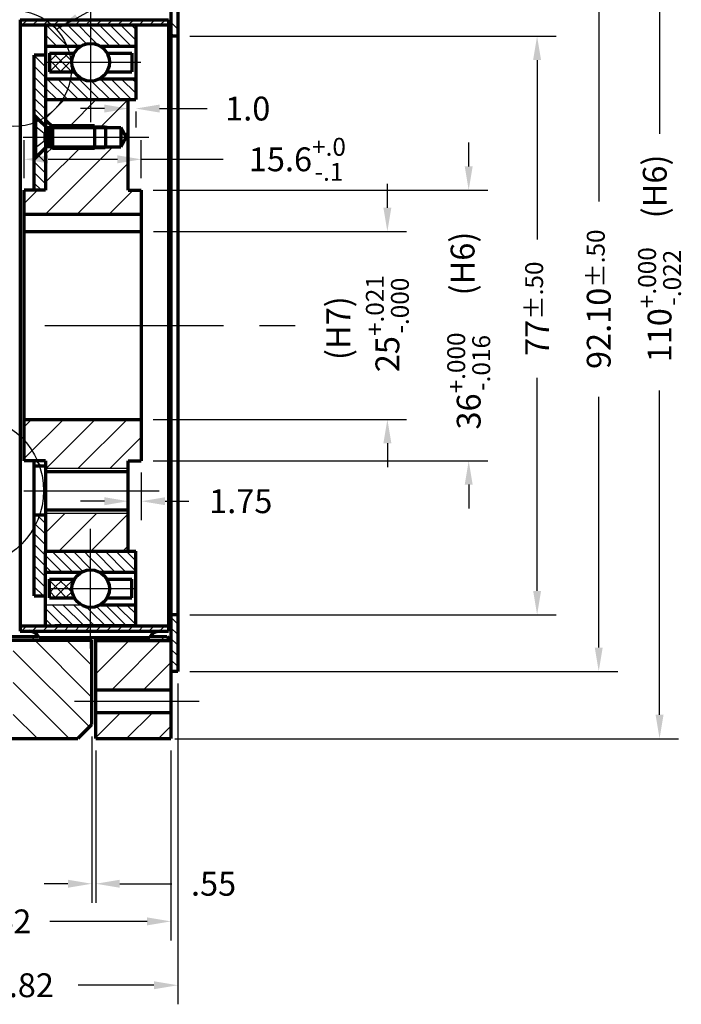
# Model space of a CAD drawing. Units: inches. Extents: x -0.5 to 57.6, y -0.5 to 16.5.
# Drawn here: x 10.5 to 14, y 7.4 to 12.6 of the extents above; entities that cross this region are included whole.
import ezdxf

# ---------------------------------------------------------------- set-up
doc = ezdxf.new("R2010")
doc.units = ezdxf.units.IN
doc.header["$LTSCALE"] = 0.75
doc.header["$MEASUREMENT"] = 0
for name, pattern in [('CENTER', [2, 1.25, -0.25, 0.25, -0.25]), ('EB_DASH', [6, 3, -3]), ('EB_DASHDOT', [39, 30, -3, 3, -3])]:
    doc.linetypes.add(name, pattern=pattern)
doc.layers.get('Defpoints').update_dxf_attribs({"linetype": 'CONTINUOUS'})
for name, color, linetype, lineweight in [('CAXA0', 7, 'CONTINUOUS', 70), ('CAXA1', 2, 'CENTER', 25), ('CAXA2', 6, 'EB_DASH', 25), ('CAXA3', 3, 'CONTINUOUS', 25)]:
    doc.layers.add(name, color=color, linetype=linetype, lineweight=lineweight)
doc.layers.add('DIM', color=4, linetype='CONTINUOUS')
doc.layers.add('HATCH', color=6, linetype='CONTINUOUS')
doc.styles.add('ROMANS', font='romans', dxfattribs={"height": 0.125})
doc.dimstyles.new('METRIC', dxfattribs={"dimtxt": 0.125, "dimasz": 0.125, "dimexe": 0.1, "dimexo": 0.0625, "dimgap": 0.09, "dimtad": 0, "dimtih": 1, "dimtoh": 1, "dimlfac": 25.4, "dimzin": 4, "dimdsep": 46, "dimtxsty": 'ROMANS', "dimcen": 0.1, "dimclrd": 256, "dimclre": 256, "dimclrt": 256, "dimadec": 0, "dimazin": 0, "dimtfac": 0.75, "dimtofl": 0, "dimtmove": 0, "dimatfit": 3, "dimfxl": 1, "dimtolj": 1, "dimtzin": 4, "dimarcsym": 0})

# ---------------------------------------------------------------- blocks, each defined once
blk = doc.blocks.new('*D62')
at = {"layer": 'Defpoints', "color": 0}
for p in [(10.8744, 8.9144), (10.896, 8.8404), (10.8744, 8.0801)]:
    blk.add_point(p, dxfattribs=at)
at = {"layer": 'DIM', "lineweight": -2}
for p, q in [((10.8744, 8.8519), (10.8744, 7.9801)), ((10.896, 8.7779), (10.896, 7.9801)), ((10.7494, 8.0801), (10.6244, 8.0801)), ((11.021, 8.0801), (11.295, 8.0801))]:
    blk.add_line(p, q, dxfattribs=at)
at = {"layer": 'DIM'}
for points in [[(10.7494, 8.1009), (10.7494, 8.0593), (10.8744, 8.0801)], [(11.021, 8.1009), (11.021, 8.0593), (10.896, 8.0801)]]:
    blk.add_solid(points, dxfattribs=at)
at = {"layer": 'DIM', "insert": (11.513, 8.0801), "char_height": 0.125, "attachment_point": 5, "style": 'ROMANS'}
blk.add_mtext('\\A1;.55', dxfattribs=at)
blk = doc.blocks.new('*D63')
at = {"layer": 'Defpoints', "color": 0}
for p in [(9.6362, 8.8404), (11.2897, 8.8404), (9.6362, 7.8828)]:
    blk.add_point(p, dxfattribs=at)
at = {"layer": 'DIM', "lineweight": -2}
for p, q in [((9.6362, 8.7779), (9.6362, 7.7828)), ((11.2897, 8.7779), (11.2897, 7.7828)), ((9.7612, 7.8828), (10.2717, 7.8828)), ((11.1647, 7.8828), (10.6541, 7.8828))]:
    blk.add_line(p, q, dxfattribs=at)
at = {"layer": 'DIM'}
for points in [[(9.7612, 7.9036), (9.7612, 7.862), (9.6362, 7.8828)], [(11.1647, 7.9036), (11.1647, 7.862), (11.2897, 7.8828)]]:
    blk.add_solid(points, dxfattribs=at)
at = {"layer": 'DIM', "insert": (10.4629, 7.8828), "char_height": 0.125, "attachment_point": 5, "style": 'ROMANS'}
blk.add_mtext('\\A1;42', dxfattribs=at)
blk = doc.blocks.new('*D64')
at = {"layer": 'Defpoints', "color": 0}
for p in [(9.6003, 9.1928), (11.3255, 9.1928), (11.3255, 7.5483)]:
    blk.add_point(p, dxfattribs=at)
at = {"layer": 'DIM', "lineweight": -2}
for p, q in [((9.6003, 9.1303), (9.6003, 7.4483)), ((11.3255, 9.1303), (11.3255, 7.4483)), ((9.7253, 7.5483), (10.1229, 7.5483)), ((11.2005, 7.5483), (10.8029, 7.5483))]:
    blk.add_line(p, q, dxfattribs=at)
at = {"layer": 'DIM'}
for points in [[(9.7253, 7.5692), (9.7253, 7.5275), (9.6003, 7.5483)], [(11.2005, 7.5692), (11.2005, 7.5275), (11.3255, 7.5483)]]:
    blk.add_solid(points, dxfattribs=at)
at = {"layer": 'DIM', "insert": (10.4629, 7.5483), "char_height": 0.125, "attachment_point": 5, "style": 'ROMANS'}
blk.add_mtext('\\A1;43.82', dxfattribs=at)
blk = doc.blocks.new('*D70')
at = {"layer": 'Defpoints', "color": 0}
for p in [(11.2472, 13.1712), (11.2472, 8.8404), (13.8515, 8.8404)]:
    blk.add_point(p, dxfattribs=at)
at = {"layer": 'DIM', "lineweight": -2}
for p, q in [((11.3097, 13.1712), (13.9515, 13.1712)), ((13.8515, 8.9654), (13.8515, 10.6649)), ((11.3097, 8.8404), (13.9515, 8.8404))]:
    blk.add_line(p, q, dxfattribs=at)
at = {"layer": 'DIM'}
blk.add_solid([(13.8307, 8.9654), (13.8723, 8.9654), (13.8515, 8.8404)], dxfattribs=at)
at = {"layer": 'DIM', "insert": (13.8515, 11.1142), "char_height": 0.125, "attachment_point": 5, "rotation": 90, "style": 'ROMANS'}
blk.add_mtext('\\A1;110{\\H0.093750;\\S+.000^ -.022;}', dxfattribs=at)
blk = doc.blocks.new('*D71')
at = {"layer": 'Defpoints', "color": 0}
for p in [(11.3255, 12.8188), (11.3255, 9.1928), (13.5326, 9.1928)]:
    blk.add_point(p, dxfattribs=at)
at = {"layer": 'DIM', "lineweight": -2}
for p, q in [((11.388, 12.8188), (13.6326, 12.8188)), ((13.5326, 12.6938), (13.5326, 11.6551)), ((13.5326, 9.3178), (13.5326, 10.6314)), ((11.388, 9.1928), (13.6326, 9.1928))]:
    blk.add_line(p, q, dxfattribs=at)
at = {"layer": 'DIM'}
for points in [[(13.5117, 12.6938), (13.5534, 12.6938), (13.5326, 12.8188)], [(13.5117, 9.3178), (13.5534, 9.3178), (13.5326, 9.1928)]]:
    blk.add_solid(points, dxfattribs=at)
at = {"layer": 'DIM', "insert": (13.5326, 11.1432), "char_height": 0.125, "attachment_point": 5, "rotation": 90, "style": 'ROMANS'}
blk.add_mtext('\\A1;92.10{\\H0.093750;±.50}', dxfattribs=at)
blk = doc.blocks.new('*D72')
at = {"layer": 'Defpoints', "color": 0}
for p in [(11.3255, 12.5216), (11.3255, 9.4901), (13.2094, 9.4901)]:
    blk.add_point(p, dxfattribs=at)
at = {"layer": 'DIM', "lineweight": -2}
for p, q in [((11.388, 12.5216), (13.3094, 12.5216)), ((13.2094, 12.3966), (13.2094, 11.4567)), ((13.2094, 9.6151), (13.2094, 10.7306)), ((11.388, 9.4901), (13.3094, 9.4901))]:
    blk.add_line(p, q, dxfattribs=at)
at = {"layer": 'DIM'}
for points in [[(13.1886, 12.3966), (13.2303, 12.3966), (13.2094, 12.5216)], [(13.1886, 9.6151), (13.2303, 9.6151), (13.2094, 9.4901)]]:
    blk.add_solid(points, dxfattribs=at)
at = {"layer": 'DIM', "insert": (13.2094, 11.0936), "char_height": 0.125, "attachment_point": 5, "rotation": 90, "style": 'ROMANS'}
blk.add_mtext('\\A1;77{\\H0.093750;±.50}', dxfattribs=at)
blk = doc.blocks.new('*D73')
at = {"layer": 'Defpoints', "color": 0}
for p in [(11.1342, 11.7145), (12.8508, 11.7145), (11.1342, 10.2971)]:
    blk.add_point(p, dxfattribs=at)
at = {"layer": 'DIM', "lineweight": -2}
for p, q in [((12.8508, 11.8395), (12.8508, 11.9645)), ((11.1967, 11.7145), (12.9508, 11.7145)), ((11.1967, 10.2971), (12.9508, 10.2971)), ((12.8508, 10.1721), (12.8508, 10.0471))]:
    blk.add_line(p, q, dxfattribs=at)
at = {"layer": 'DIM'}
for points in [[(12.83, 11.8395), (12.8716, 11.8395), (12.8508, 11.7145)], [(12.83, 10.1721), (12.8716, 10.1721), (12.8508, 10.2971)]]:
    blk.add_solid(points, dxfattribs=at)
at = {"layer": 'DIM', "insert": (12.8508, 10.7148), "char_height": 0.125, "attachment_point": 5, "rotation": 90, "style": 'ROMANS'}
blk.add_mtext('\\A1;36{\\H0.093750;\\S+.000^ -.016;}', dxfattribs=at)
blk = doc.blocks.new('*D74')
at = {"layer": 'Defpoints', "color": 0}
for p in [(11.1358, 11.4979), (12.4244, 11.4979), (11.1342, 10.5137)]:
    blk.add_point(p, dxfattribs=at)
at = {"layer": 'DIM', "lineweight": -2}
for p, q in [((12.4244, 11.6229), (12.4244, 11.7479)), ((11.1983, 11.4979), (12.5244, 11.4979)), ((11.1967, 10.5137), (12.5244, 10.5137)), ((12.4244, 10.3887), (12.4244, 10.2637))]:
    blk.add_line(p, q, dxfattribs=at)
at = {"layer": 'DIM'}
for points in [[(12.4036, 11.6229), (12.4452, 11.6229), (12.4244, 11.4979)], [(12.4036, 10.3887), (12.4452, 10.3887), (12.4244, 10.5137)]]:
    blk.add_solid(points, dxfattribs=at)
at = {"layer": 'DIM', "insert": (12.4244, 11.0153), "char_height": 0.125, "attachment_point": 5, "rotation": 90, "style": 'ROMANS'}
blk.add_mtext('\\A1;25{\\H0.093750;\\S+.021^ -.000;}', dxfattribs=at)
blk = doc.blocks.new('*D75')
at = {"layer": 'Defpoints', "color": 0}
for p in [(10.52, 11.8764), (10.52, 11.7145), (11.1342, 11.7145)]:
    blk.add_point(p, dxfattribs=at)
at = {"layer": 'DIM', "lineweight": -2}
for p, q in [((10.52, 11.777), (10.52, 11.9764)), ((11.1342, 11.777), (11.1342, 11.9764)), ((10.645, 11.8764), (11.0092, 11.8764)), ((11.1342, 11.8764), (11.5627, 11.8764))]:
    blk.add_line(p, q, dxfattribs=at)
at = {"layer": 'DIM'}
for points in [[(10.645, 11.8972), (10.645, 11.8555), (10.52, 11.8764)], [(11.0092, 11.8972), (11.0092, 11.8555), (11.1342, 11.8764)]]:
    blk.add_solid(points, dxfattribs=at)
at = {"layer": 'DIM', "insert": (11.9526, 11.8764), "char_height": 0.125, "attachment_point": 5, "style": 'ROMANS'}
blk.add_mtext('\\A1;15.6{\\H0.093750;\\S+.0^ -.1;}', dxfattribs=at)
blk = doc.blocks.new('*D76')
at = {"layer": 'Defpoints', "color": 0}
for p in [(11.0653, 10.2971), (11.1342, 10.2971), (11.1342, 10.0848)]:
    blk.add_point(p, dxfattribs=at)
at = {"layer": 'DIM', "lineweight": -2}
for p, q in [((11.0653, 10.2346), (11.0653, 9.9848)), ((11.1342, 10.2346), (11.1342, 9.9848)), ((10.9403, 10.0848), (10.8153, 10.0848)), ((11.2592, 10.0848), (11.3842, 10.0848))]:
    blk.add_line(p, q, dxfattribs=at)
at = {"layer": 'DIM'}
for points in [[(10.9403, 10.1056), (10.9403, 10.0639), (11.0653, 10.0848)], [(11.2592, 10.1056), (11.2592, 10.0639), (11.1342, 10.0848)]]:
    blk.add_solid(points, dxfattribs=at)
at = {"layer": 'DIM', "insert": (11.6557, 10.0848), "char_height": 0.125, "attachment_point": 5, "style": 'ROMANS'}
blk.add_mtext('\\A1;1.75', dxfattribs=at)
blk = doc.blocks.new('*D83')
at = {"layer": 'Defpoints', "color": 0}
for p in [(11.0653, 12.1894), (11.1047, 12.1894), (11.0653, 12.1424)]:
    blk.add_point(p, dxfattribs=at)
at = {"layer": 'DIM', "lineweight": -2}
for p, q in [((10.9403, 12.1424), (10.8153, 12.1424)), ((11.0653, 12.1269), (11.0653, 12.0424)), ((11.1047, 12.1269), (11.1047, 12.0424)), ((11.2297, 12.1424), (11.4801, 12.1424))]:
    blk.add_line(p, q, dxfattribs=at)
at = {"layer": 'DIM'}
for points in [[(10.9403, 12.1632), (10.9403, 12.1215), (11.0653, 12.1424)], [(11.2297, 12.1632), (11.2297, 12.1215), (11.1047, 12.1424)]]:
    blk.add_solid(points, dxfattribs=at)
at = {"layer": 'DIM', "insert": (11.6922, 12.1424), "char_height": 0.125, "attachment_point": 5, "style": 'ROMANS'}
blk.add_mtext('\\A1;1.0', dxfattribs=at)

msp = doc.modelspace()

# ---------------------------------------------------------------- linework, layer by layer
at = {"layer": 'CAXA0'}
for p, q in [((11.28971, 13.17116), (11.28971, 8.84045)), ((11.32554, 12.81879), (11.32554, 9.19281)), ((10.49936, 12.60816), (10.49936, 9.40344)), ((10.49936, 12.60816), (11.27692, 12.60816)), ((11.27692, 12.60816), (11.27692, 9.40344)), ((10.49936, 12.58061), (11.27692, 12.58061)), ((10.63223, 12.58061), (10.63223, 11.71446)), ((10.67987, 12.58061), (11.10507, 12.58061)), ((11.10467, 12.58061), (11.10467, 12.18943)), ((11.32554, 12.52155), (11.28971, 12.52155)), ((10.63223, 12.46918), (10.81742, 12.46918)), ((10.91948, 12.46918), (11.10467, 12.46918)), ((10.63223, 12.42312), (10.57317, 12.42312)), ((10.57317, 11.71446), (10.57317, 12.42312)), ((10.65191, 12.43298), (10.65191, 12.33455)), ((10.65191, 12.43298), (10.7825, 12.43298)), ((10.9544, 12.43298), (11.08498, 12.43298)), ((11.08498, 12.43298), (11.08498, 12.33455)), ((10.65191, 12.33455), (10.78395, 12.33455)), ((10.95295, 12.33455), (11.08498, 12.33455)), ((10.63223, 12.29835), (10.8218, 12.29835)), ((10.91509, 12.29835), (11.10467, 12.29835)), ((10.57317, 11.71446), (10.57317, 12.18943)), ((10.63223, 12.18943), (11.10467, 12.18943)), ((11.0653, 11.71446), (11.0653, 12.18943)), ((10.61648, 12.06417), (10.57317, 12.10747)), ((10.57317, 12.10098), (10.57967, 12.10098)), ((10.57317, 11.88444), (10.57317, 12.10098)), ((10.57967, 12.10098), (10.63813, 12.04251)), ((10.57967, 12.10098), (10.57967, 11.88444)), ((10.6716, 12.04291), (10.63223, 12.08228)), ((10.63813, 12.04251), (10.65348, 12.04251)), ((10.63813, 12.04251), (10.63813, 11.94291)), ((10.66882, 12.05177), (10.65348, 12.04251)), ((10.65348, 12.04251), (10.65348, 11.94291)), ((10.66882, 12.05177), (10.66882, 11.93366)), ((10.88813, 12.05177), (10.66882, 12.05177)), ((10.6716, 12.04291), (11.02593, 12.04291)), ((10.88813, 12.05177), (10.88813, 11.93366)), ((10.94719, 12.05177), (10.94719, 11.93366)), ((11.02593, 12.04291), (11.05491, 11.99271)), ((11.02593, 12.04291), (11.02593, 11.94251)), ((11.02593, 11.94251), (11.05491, 11.99271)), ((10.61648, 11.92125), (10.57317, 11.87795)), ((10.57967, 11.88444), (10.63813, 11.94291)), ((10.63813, 11.94291), (10.65348, 11.94291)), ((10.66882, 11.93366), (10.65348, 11.94291)), ((10.88813, 11.93366), (10.66882, 11.93366)), ((10.6716, 11.94251), (11.02593, 11.94251)), ((10.57967, 11.88444), (10.57317, 11.88444)), ((10.52002, 10.29714), (10.52002, 11.71446)), ((10.63223, 11.71446), (10.52002, 11.71446)), ((11.0653, 11.71446), (11.1342, 11.71446)), ((11.1342, 11.71446), (11.1342, 10.29714)), ((10.52002, 11.58848), (11.13577, 11.58848)), ((10.52002, 11.49793), (11.13577, 11.49793)), ((10.52002, 10.51368), (11.13577, 10.51368)), ((10.63223, 10.29714), (10.52002, 10.29714)), ((10.57317, 9.58847), (10.57317, 10.29714)), ((10.63223, 10.29714), (10.63223, 9.82218)), ((11.0653, 9.82218), (11.0653, 10.29714)), ((11.0653, 10.29714), (11.1342, 10.29714)), ((10.63223, 10.26762), (10.57317, 10.26762)), ((10.63223, 10.24005), (11.0653, 10.24005)), ((10.63223, 10.01171), (10.57317, 10.01171)), ((10.63223, 10.03927), (11.0653, 10.03927)), ((10.63223, 9.82218), (11.10467, 9.82218)), ((10.63223, 9.43099), (10.63223, 9.82218)), ((11.10467, 9.43099), (11.10467, 9.82218)), ((10.63223, 9.71326), (10.8218, 9.71326)), ((10.91509, 9.71326), (11.10467, 9.71326)), ((10.65191, 9.57863), (10.65191, 9.67706)), ((10.65191, 9.67706), (10.78395, 9.67706)), ((10.95295, 9.67706), (11.08498, 9.67706)), ((11.08498, 9.57863), (11.08498, 9.67706)), ((10.57317, 9.58847), (10.63223, 9.58847)), ((10.65191, 9.57863), (10.7825, 9.57863)), ((10.9544, 9.57863), (11.08498, 9.57863)), ((10.91948, 9.54243), (11.10467, 9.54243)), ((11.32554, 9.49005), (11.28971, 9.49005)), ((10.49936, 9.431), (11.27692, 9.431)), ((10.49936, 9.40344), (11.27692, 9.40344)), ((11.10507, 9.43101), (10.67987, 9.43101)), ((10.05152, 9.35698), (10.87436, 9.35698)), ((10.33102, 9.37533), (10.59486, 9.37533)), ((10.59778, 9.36998), (11.17849, 9.36998)), ((10.87436, 9.35698), (10.86136, 9.36998)), ((10.87436, 8.91435), (10.87436, 9.35698)), ((10.89601, 8.84045), (10.89601, 9.36998)), ((10.89601, 9.35419), (11.28971, 9.35419)), ((11.18142, 9.37533), (11.26857, 9.37533)), ((11.18142, 9.37533), (11.26857, 9.37533)), ((11.26857, 9.37533), (11.28971, 9.35419)), ((11.32554, 9.19281), (11.28971, 9.19281)), ((10.89601, 9.09635), (11.28971, 9.09635)), ((10.89601, 8.97824), (11.28971, 8.97824)), ((10.87342, 8.91342), (10.80045, 8.84045)), ((10.12542, 8.84045), (10.80045, 8.84045)), ((10.89601, 8.84045), (11.28971, 8.84045))]:
    msp.add_line(p, q, dxfattribs=at)
at = {"layer": 'CAXA0', "color": 0, "linetype": 'Continuous', "lineweight": 25}
for p, q in [((10.8583, 12.58061), (10.86845, 12.57046)), ((10.86845, 12.51478), (10.90815, 12.47508)), ((10.63223, 12.47261), (10.63566, 12.46918)), ((10.63223, 12.19423), (10.63703, 12.18943)), ((11.1324, 11.58848), (11.1342, 11.59028)), ((10.58059, 10.29714), (10.61012, 10.26762)), ((10.86845, 9.7309), (10.87452, 9.72483)), ((10.89601, 9.34769), (10.9053, 9.35698))]:
    msp.add_line(p, q, dxfattribs=at)
at = {"layer": 'CAXA0'}
for centre in [(10.86845, 12.38502), (10.86845, 9.62659)]:
    msp.add_circle(centre, 0.09843, dxfattribs=at)
for centre, start, end in [((10.54456, 9.34439), 25.67929, 89.99999), ((11.23171, 9.34439), 90.00001, 154.32071)]:
    msp.add_arc(centre, 0.05906, start, end, dxfattribs=at)
at = {"layer": 'CAXA1', "linetype": 'CENTER', "lineweight": 25}
for p, q in [((10.86845, 12.69872), (10.86845, 12.07132)), ((10.6427, 12.38502), (11.13111, 12.38502)), ((10.51412, 11.99271), (11.17302, 11.99271)), ((9.12828, 11.0058), (11.97514, 11.0058)), ((10.51845, 10.13966), (11.22711, 10.13966)), ((10.86845, 9.31288), (10.86845, 9.94029)), ((10.64368, 9.62659), (11.09514, 9.62659)), ((10.78423, 9.0373), (11.4368, 9.0373))]:
    msp.add_line(p, q, dxfattribs=at)
at = {"layer": 'CAXA1', "linetype": 'EB_DASHDOT', "lineweight": 25}
msp.add_line((10.55218, 11.99271), (10.96687, 11.99271), dxfattribs=at)
at = {"layer": 'CAXA2'}
for p, q in [((10.57317, 12.0557), (10.65113, 11.99271)), ((10.57317, 11.93366), (10.65113, 11.99271)), ((10.62514, 11.97171), (10.62514, 12.01371))]:
    msp.add_line(p, q, dxfattribs=at)
at = {"layer": 'CAXA3'}
for p, q in [((10.65348, 12.04251), (10.88813, 12.04251)), ((10.66274, 12.05177), (10.94522, 12.05177)), ((10.65348, 11.94291), (10.88813, 11.94291)), ((10.66274, 11.93366), (10.94522, 11.93366)), ((10.63223, 10.25777), (11.0653, 10.25777)), ((10.63223, 10.02155), (11.0653, 10.02155))]:
    msp.add_line(p, q, dxfattribs=at)
at = {"layer": 'CAXA3', "linetype": 'Continuous', "lineweight": 25}
for p, q in [((10.89601, 9.10029), (11.28971, 9.10029)), ((10.89601, 8.97431), (11.28971, 8.97431))]:
    msp.add_line(p, q, dxfattribs=at)
at = {"layer": 'DIM'}
for centre, radius in [((10.46294, 12.35276), 0.305), ((10.22865, 10.13966), 0.3935)]:
    msp.add_circle(centre, radius, dxfattribs=at)
at = {"layer": 'HATCH', "linetype": 'Continuous', "lineweight": 25}
for p, q in [((10.50987, 12.58061), (10.53743, 12.60816)), ((10.56555, 12.58061), (10.59311, 12.60816)), ((10.62123, 12.58061), (10.64879, 12.60816)), ((10.67691, 12.58061), (10.70446, 12.60816)), ((10.73259, 12.58061), (10.76014, 12.60816)), ((10.78827, 12.58061), (10.81582, 12.60816)), ((10.84395, 12.58061), (10.8715, 12.60816)), ((10.89962, 12.58061), (10.92717, 12.60816)), ((10.9553, 12.58061), (10.98285, 12.60816)), ((11.01098, 12.58061), (11.03853, 12.60816)), ((11.06666, 12.58061), (11.09421, 12.60816)), ((11.12233, 12.58061), (11.14989, 12.60816)), ((11.178, 12.58061), (11.20552, 12.60812)), ((11.23368, 12.58061), (11.26124, 12.60816)), ((11.28971, 12.59462), (11.3216, 12.56273)), ((10.63559, 12.58061), (10.74702, 12.46918)), ((10.69127, 12.58061), (10.80269, 12.46918)), ((10.74695, 12.58061), (10.84657, 12.48098)), ((10.80262, 12.58061), (10.86845, 12.51478)), ((10.86845, 12.57046), (10.96973, 12.46918)), ((10.91397, 12.58061), (11.02541, 12.46918)), ((10.96965, 12.58061), (11.08108, 12.46918)), ((11.02533, 12.58061), (11.10467, 12.50127)), ((11.08101, 12.58061), (11.10467, 12.55695)), ((11.28971, 12.53894), (11.3071, 12.52155)), ((10.63223, 12.52829), (10.69134, 12.46918)), ((10.57317, 12.42031), (10.63223, 12.36126)), ((10.62605, 12.42312), (10.63223, 12.41694)), ((10.65191, 12.38858), (10.69631, 12.43298)), ((10.65191, 12.39725), (10.66415, 12.38502)), ((10.65356, 12.33455), (10.70403, 12.38502)), ((10.66415, 12.38502), (10.71461, 12.33455)), ((10.67187, 12.43298), (10.71983, 12.38502)), ((10.70403, 12.38502), (10.75199, 12.43298)), ((10.70924, 12.33455), (10.7597, 12.38502)), ((10.71983, 12.38502), (10.77029, 12.33455)), ((10.72754, 12.43298), (10.77017, 12.39035)), ((10.7597, 12.38502), (10.77063, 12.39595)), ((10.57317, 12.36464), (10.63223, 12.30558)), ((10.65191, 12.34157), (10.65894, 12.33455)), ((10.76492, 12.33455), (10.77757, 12.34721)), ((10.57317, 12.30896), (10.63223, 12.2499)), ((10.63946, 12.29835), (10.74838, 12.18943)), ((10.69514, 12.29835), (10.80406, 12.18943)), ((10.75082, 12.29835), (10.85974, 12.18943)), ((10.8065, 12.29835), (10.86845, 12.23639)), ((10.87378, 12.28674), (10.97109, 12.18943)), ((10.91785, 12.29835), (11.02677, 12.18943)), ((10.97353, 12.29835), (11.08245, 12.18943)), ((11.02921, 12.29835), (11.10467, 12.22288)), ((11.08489, 12.29835), (11.10467, 12.27856)), ((10.57317, 12.25328), (10.63223, 12.19423)), ((10.63223, 12.2499), (10.69271, 12.18943)), ((10.86845, 12.23639), (10.91542, 12.18943)), ((10.57317, 12.1976), (10.63223, 12.13855)), ((10.63223, 12.09051), (10.73115, 12.18943)), ((10.76052, 12.05177), (10.89818, 12.18943)), ((10.91869, 12.04291), (11.06521, 12.18943)), ((10.57317, 12.14192), (10.63223, 12.08287)), ((11.04782, 12.005), (11.0653, 12.02248)), ((10.62165, 11.92642), (10.63223, 11.91584)), ((10.6313, 11.58848), (10.98533, 11.94251)), ((10.63223, 11.75644), (10.80944, 11.93366)), ((10.59381, 11.89858), (10.63223, 11.86016)), ((10.57317, 11.86354), (10.63223, 11.80448)), ((10.79833, 11.58848), (11.0653, 11.85545)), ((10.57317, 11.80786), (10.63223, 11.7488)), ((10.52002, 11.64424), (10.59025, 11.71446)), ((10.57317, 11.75218), (10.61089, 11.71446)), ((10.96537, 11.58848), (11.09135, 11.71446)), ((10.52002, 10.30797), (10.72573, 10.51368)), ((10.52002, 10.47501), (10.55869, 10.51368)), ((10.63686, 10.25777), (10.89276, 10.51368)), ((10.80389, 10.25777), (11.05979, 10.51368)), ((10.97092, 10.25777), (11.1342, 10.42105)), ((10.58763, 10.01171), (10.63223, 9.96712)), ((10.63223, 9.91908), (10.7347, 10.02155)), ((10.70236, 9.82218), (10.90173, 10.02155)), ((10.8694, 9.82218), (11.0653, 10.01808)), ((10.57317, 9.97049), (10.63223, 9.91144)), ((10.57317, 9.91482), (10.63223, 9.85576)), ((10.57317, 9.85914), (10.63223, 9.80008)), ((10.66581, 9.82218), (10.77473, 9.71326)), ((10.72149, 9.82218), (10.82755, 9.71612)), ((10.77717, 9.82218), (10.86845, 9.7309)), ((10.83284, 9.82218), (10.86845, 9.78657)), ((10.88852, 9.82218), (10.99744, 9.71326)), ((10.9442, 9.82218), (11.05312, 9.71326)), ((10.99988, 9.82218), (11.10467, 9.71739)), ((11.03643, 9.82218), (11.0653, 9.85105)), ((11.05555, 9.82218), (11.10467, 9.77306)), ((10.57317, 9.80346), (10.63223, 9.74441)), ((10.63223, 9.80008), (10.71905, 9.71326)), ((10.86845, 9.78657), (10.94176, 9.71326)), ((10.57317, 9.74778), (10.63223, 9.68873)), ((10.63223, 9.74441), (10.66338, 9.71326)), ((10.57317, 9.69211), (10.63223, 9.63305)), ((10.65191, 9.66037), (10.66859, 9.67706)), ((10.69437, 9.62659), (10.65191, 9.66904)), ((10.67381, 9.62659), (10.72427, 9.67706)), ((10.75005, 9.62659), (10.69958, 9.67706)), ((10.72948, 9.62659), (10.77995, 9.67706)), ((10.77496, 9.65736), (10.75526, 9.67706)), ((10.57317, 9.63643), (10.62113, 9.58847)), ((10.65191, 9.6047), (10.67381, 9.62659)), ((10.68665, 9.57863), (10.65191, 9.61337)), ((10.68152, 9.57863), (10.72948, 9.62659)), ((10.74233, 9.57863), (10.69437, 9.62659)), ((10.7372, 9.57863), (10.77104, 9.61247)), ((10.77266, 9.60398), (10.75005, 9.62659)), ((10.63223, 9.5217), (10.72292, 9.431)), ((10.66718, 9.54243), (10.7786, 9.431)), ((10.72285, 9.54243), (10.83428, 9.431)), ((10.77853, 9.54243), (10.86845, 9.45251)), ((10.84584, 9.5308), (10.86845, 9.50819)), ((10.86845, 9.50819), (10.94564, 9.43099)), ((10.89922, 9.5331), (11.00132, 9.43099)), ((10.94557, 9.54243), (11.05699, 9.431)), ((11.00124, 9.54243), (11.10467, 9.439)), ((11.05692, 9.54243), (11.10467, 9.49468)), ((10.63223, 9.46602), (10.66725, 9.431)), ((10.86845, 9.45251), (10.88996, 9.43099)), ((11.28971, 9.47667), (11.3216, 9.44478)), ((10.50633, 9.40344), (10.53389, 9.431)), ((10.56201, 9.40344), (10.58957, 9.431)), ((10.61769, 9.40344), (10.64525, 9.431)), ((10.67337, 9.40344), (10.70093, 9.431)), ((10.72905, 9.40344), (10.7566, 9.431)), ((10.78472, 9.40344), (10.81228, 9.431)), ((10.8404, 9.40344), (10.86796, 9.431)), ((10.89608, 9.40344), (10.92364, 9.431)), ((10.95176, 9.40344), (10.97932, 9.431)), ((11.00743, 9.40344), (11.03499, 9.431)), ((11.06311, 9.40344), (11.09067, 9.431)), ((11.11879, 9.40344), (11.14635, 9.431)), ((11.17447, 9.40344), (11.20203, 9.431)), ((11.23015, 9.40344), (11.2577, 9.431)), ((11.28971, 9.42099), (11.3216, 9.3891)), ((10.55588, 9.37533), (10.87436, 9.05686)), ((10.74126, 9.35698), (10.87436, 9.22389)), ((10.89601, 9.18066), (11.07233, 9.35698)), ((10.98267, 9.10029), (11.25771, 9.37533)), ((11.28971, 9.36531), (11.3216, 9.33342)), ((10.46294, 9.30124), (10.86209, 8.90209)), ((11.28971, 9.30964), (11.3216, 9.27775)), ((11.14971, 9.10029), (11.28971, 9.2403)), ((11.28971, 9.25396), (11.3216, 9.22207)), ((11.28971, 9.19828), (11.29518, 9.19281)), ((10.46294, 9.13421), (10.7567, 8.84045)), ((10.46294, 8.96718), (10.58967, 8.84045)), ((10.89601, 8.84659), (11.02372, 8.97431)), ((11.0569, 8.84045), (11.19076, 8.97431)), ((11.22393, 8.84045), (11.28971, 8.90623))]:
    msp.add_line(p, q, dxfattribs=at)
at = {"layer": 'HATCH'}
for p, q in [((10.6716, 11.94251), (10.63223, 11.90314)), ((10.63223, 9.54243), (10.81742, 9.54243)), ((10.91179, 9.36998), (10.89601, 9.35419))]:
    msp.add_line(p, q, dxfattribs=at)

# ---------------------------------------------------------------- texts
at = {"layer": 'DIM', "char_height": 0.125, "width": 0.9761111, "attachment_point": 1, "rotation": 90, "style": 'ROMANS'}
for s, insert in [('(H6)', (13.76406, 11.56735)), ('(H6)', (12.75631, 11.16325)), ('(H7)', (12.10498, 10.82454))]:
    msp.add_mtext(s, dxfattribs=dict(at, insert=insert))

# ---------------------------------------------------------------- dimensions: what is measured, and where the dimension line sits
at = {"layer": 'DIM'}
for base, p1, p2, angle, override, picture, middle in [((13.8515, 8.84045), (11.24717, 13.17116), (11.24717, 8.84045), 270, {"dimgap": 0.09, "dimdec": 0, "dimse2": 0, "dimsd1": 1, "dimsd2": 0, "dimtol": 1, "dimlim": 0, "dimtm": 0.022, "dimtdec": 3}, '*D70', (13.8515, 11.11424)), ((13.53256, 9.19281), (11.32554, 12.81879), (11.32554, 9.19281), 270, {"dimgap": 0.09, "dimtol": 1, "dimlim": 0, "dimtp": 0.5, "dimtm": 0.5}, '*D71', (13.53256, 11.14323)), ((13.20942, 9.49005), (11.32554, 12.52155), (11.32554, 9.49005), 90, {"dimgap": 0.09, "dimdec": 0, "dimtol": 1, "dimlim": 0, "dimtp": 0.5, "dimtm": 0.5}, '*D72', (13.20942, 11.09363)), ((12.85082, 11.71446), (11.1342, 10.29714), (11.1342, 11.71446), 270, {"dimgap": 0.09, "dimdec": 0, "dimtol": 1, "dimlim": 0, "dimtm": 0.016, "dimtdec": 3}, '*D73', (12.85082, 10.71483)), ((12.42439, 11.49793), (11.1342, 10.51368), (11.13577, 11.49793), 90, {"dimgap": 0.09, "dimdec": 0, "dimtol": 1, "dimlim": 0, "dimtp": 0.021, "dimtm": 1e-09, "dimtdec": 3}, '*D74', (12.42439, 11.01529))]:
    dim = msp.add_linear_dim(base=base, p1=p1, p2=p2, angle=angle, dimstyle='METRIC', override=override, dxfattribs=at)
    dim.commit()
    dim.dimension.update_dxf_attribs({"geometry": picture, "text_midpoint": middle, "dimtype": 160, "text_rotation": 90})
for base, p1, p2, override, picture, middle in [((11.0653, 12.14236), (11.10467, 12.18943), (11.0653, 12.18943), {"dimdec": 1}, '*D83', (11.69217, 12.14236)), ((10.52002, 11.87636), (11.1342, 11.71446), (10.52002, 11.71446), {"dimgap": 0.09, "dimdec": 1, "dimtol": 1, "dimlim": 0, "dimtm": 0.1, "dimtdec": 1}, '*D75', (11.95256, 11.87636))]:
    dim = msp.add_linear_dim(base=base, p1=p1, p2=p2, dimstyle='METRIC', override=override, dxfattribs=at)
    dim.commit()
    dim.dimension.update_dxf_attribs({"geometry": picture, "text_midpoint": middle, "dimtype": 160})
for base, p1, p2, picture, middle in [((11.1342, 10.08478), (11.0653, 10.29714), (11.1342, 10.29714), '*D76', (11.65575, 10.08478)), ((11.32554, 7.54834), (9.60034, 9.19281), (11.32554, 9.19281), '*D64', (10.46294, 7.54834))]:
    dim = msp.add_linear_dim(base=base, p1=p1, p2=p2, dimstyle='METRIC', dxfattribs=at)
    dim.commit()
    dim.dimension.update_dxf_attribs({"geometry": picture, "text_midpoint": middle})
dim = msp.add_linear_dim(base=(10.87436, 8.0801), p1=(10.89601, 8.84045), p2=(10.87436, 8.91435), dimstyle='METRIC', dxfattribs=at)
dim.commit()
dim.dimension.update_dxf_attribs({"geometry": '*D62', "text_midpoint": (11.513, 8.0801), "dimtype": 160})
dim = msp.add_linear_dim(base=(9.63617, 7.88278), p1=(11.28971, 8.84045), p2=(9.63617, 8.84045), dimstyle='METRIC', override={"dimdec": 0}, dxfattribs=at)
dim.commit()
dim.dimension.update_dxf_attribs({"geometry": '*D63', "text_midpoint": (10.46294, 7.88278)})

# ---------------------------------------------------------------- leaders
for points in [[(10.68879, 12.55773), (12.64988, 13.64001), (12.76374, 13.64001)], [(13.8515, 13.17116), (13.8515, 12.00927)]]:
    msp.add_leader(points, dimstyle='METRIC', override={"dimgap": 0.09, "dimtad": 0}, dxfattribs=at)

doc.saveas('drawing.dxf')
